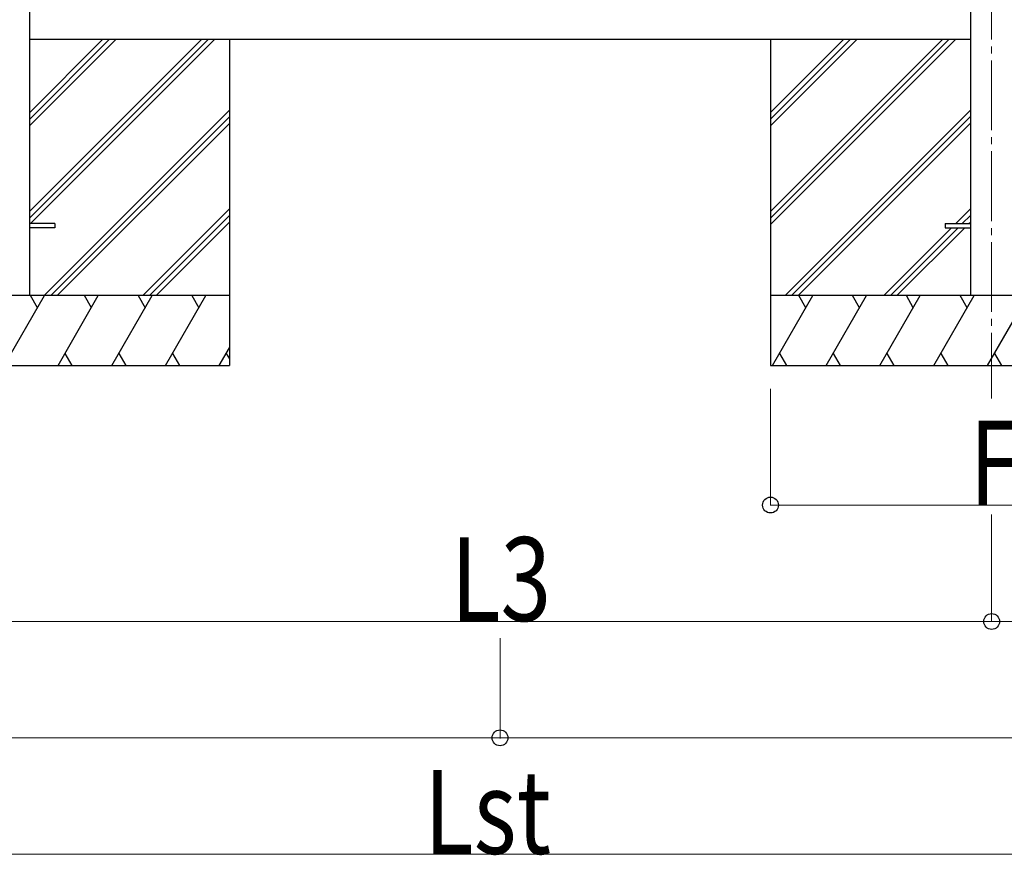
# Model space of a CAD drawing. Units: millimetres. Extents: x 0 to 33640, y 0 to 23760.
# Drawn here: x 24504 to 26619, y 7991 to 9785 of the extents above; entities that cross this region are included whole.
import ezdxf

# ---------------------------------------------------------------- set-up
doc = ezdxf.new("R2010")
doc.units = ezdxf.units.MM
doc.linetypes.add('YCENTER_1', pattern=[13, 10, -1, 1, -1])
for name, color, linetype, lineweight in [('YKK_12', 2, 'Continuous', 13), ('YKK_13', 4, 'Continuous', 30), ('YKK_A1', 4, 'Continuous', 30), ('YKK_D', 6, 'Continuous', 13)]:
    doc.layers.add(name, color=color, linetype=linetype, lineweight=lineweight)
doc.styles.add('text-b', font='extslim2.shx', dxfattribs={"width": 0.8, "bigfont": 'extfont2.shx'})

msp = doc.modelspace()

# ---------------------------------------------------------------- linework, layer by layer
at = {"layer": 'YKK_12', "linetype": 'YCENTER_1', "ltscale": 15}
msp.add_line((26592.1, 11842.8), (26592.1, 8971.9), dxfattribs=at)
at = {"layer": 'YKK_13'}
for p, q in [((24580.1, 9347.3), (24525.3, 9347.3)), ((24580.1, 9338.3), (24525.3, 9338.3)), ((24580.1, 9347.3), (24580.1, 9338.3)), ((26492.1, 9347.3), (26492.1, 9338.3)), ((26492.1, 9347.3), (26546.9, 9347.3)), ((26492.1, 9338.3), (26546.9, 9338.3))]:
    msp.add_line(p, q, dxfattribs=at)
at = {"layer": 'YKK_A1'}
for p, q in [((24525.3, 11869.1), (24525.3, 9192.8)), ((26546.9, 11869.1), (26546.9, 9192.8)), ((26546.9, 9742.8), (24525.3, 9742.8)), ((24955.1, 9742.8), (24955.1, 9042.8)), ((26117.1, 9742.8), (26117.1, 9042.8))]:
    msp.add_line(p, q, dxfattribs=at)
at = {"layer": 'YKK_A1', "linetype": 'Continuous'}
for p, q in [((24525.3, 9373.3), (24894.7, 9742.8)), ((24525.3, 9359.1), (24908.9, 9742.8)), ((24525.3, 9557.1), (24710.9, 9742.8)), ((24525.3, 9571.3), (24696.7, 9742.8)), ((24525.3, 9585.4), (24682.6, 9742.8)), ((24527.5, 9347.3), (24923, 9742.8)), ((26117.1, 9373.6), (26486.2, 9742.8)), ((26117.1, 9359.4), (26500.4, 9742.8)), ((26117.1, 9345.3), (26514.5, 9742.8)), ((26117.1, 9557.4), (26302.4, 9742.8)), ((26117.1, 9571.6), (26288.2, 9742.8)), ((26117.1, 9585.7), (26274.1, 9742.8)), ((24556.9, 9192.8), (24955.1, 9590.9)), ((26148.4, 9192.8), (26546.9, 9591.2)), ((24571, 9192.8), (24955.1, 9576.8)), ((24585.2, 9192.8), (24955.1, 9562.7)), ((26162.5, 9192.8), (26546.9, 9577.1)), ((26176.7, 9192.8), (26546.9, 9563)), ((24769, 9192.8), (24955.1, 9378.8)), ((26515, 9347.3), (26546.9, 9379.1)), ((24783.1, 9192.8), (24955.1, 9364.7)), ((24797.3, 9192.8), (24955.1, 9350.5)), ((26529.1, 9347.3), (26546.9, 9365)), ((26543.3, 9347.3), (26546.9, 9350.8)), ((26360.5, 9192.8), (26506, 9338.3)), ((26374.6, 9192.8), (26520.1, 9338.3)), ((26388.8, 9192.8), (26534.3, 9338.3)), ((24955.1, 9192.8), (24005.1, 9192.8)), ((24471.2, 9042.8), (24557.8, 9192.8)), ((24542.8, 9166.8), (24527.8, 9192.8)), ((24586.7, 9042.8), (24673.3, 9192.8)), ((24658.3, 9166.8), (24643.3, 9192.8)), ((24702.2, 9042.8), (24788.8, 9192.8)), ((24758.8, 9192.8), (24773.8, 9166.8)), ((24817.6, 9042.8), (24904.2, 9192.8)), ((24874.2, 9192.8), (24889.2, 9166.8)), ((27067.1, 9192.8), (26117.1, 9192.8)), ((26121.3, 9042.8), (26207.9, 9192.8)), ((26192.9, 9166.8), (26177.9, 9192.8)), ((26236.8, 9042.8), (26323.4, 9192.8)), ((26308.4, 9166.8), (26293.4, 9192.8)), ((26352.3, 9042.8), (26438.9, 9192.8)), ((26423.9, 9166.8), (26408.9, 9192.8)), ((26467.7, 9042.8), (26554.3, 9192.8)), ((26539.3, 9166.8), (26524.3, 9192.8)), ((26583.2, 9042.8), (26669.8, 9192.8)), ((24933.1, 9042.8), (24955.1, 9080.8)), ((24601.7, 9068.7), (24616.7, 9042.8)), ((24717.2, 9068.7), (24732.2, 9042.8)), ((24832.6, 9068.7), (24847.6, 9042.8)), ((24948.1, 9068.7), (24955.1, 9056.7)), ((26136.3, 9068.7), (26151.3, 9042.8)), ((26251.8, 9068.7), (26266.8, 9042.8)), ((26367.3, 9068.7), (26382.3, 9042.8)), ((26482.7, 9068.7), (26497.7, 9042.8)), ((26598.2, 9068.7), (26613.2, 9042.8)), ((24005.1, 9042.8), (24955.1, 9042.8)), ((26117.1, 9042.8), (27067.1, 9042.8))]:
    msp.add_line(p, q, dxfattribs=at)
at = {"layer": 'YKK_D'}
for p, q in [((26117.1, 8992.8), (26117.1, 8741.8)), ((26117.1, 8742.8), (27067.1, 8742.8)), ((26592.1, 8722.4), (26592.1, 8491.8)), ((26592.1, 8716.3), (26592.1, 8491.8)), ((24480.1, 8492.8), (26592.1, 8492.8)), ((29492.1, 8492.8), (26592.1, 8492.8)), ((25536.1, 8457.3), (25536.1, 8241.8)), ((25536.1, 8457.3), (25536.1, 8241.8)), ((20524.1, 8242.8), (25536.1, 8242.8)), ((25536.1, 8242.8), (30548.1, 8242.8)), ((30368.1, 7992.8), (20704.1, 7992.8))]:
    msp.add_line(p, q, dxfattribs=at)
at = {"layer": 'YKK_D', "linetype": 'ByBlock', "lineweight": -2}
for centre in [(26117.1, 8742.8), (26592.1, 8492.8), (26592.1, 8492.8), (25536.1, 8242.8), (25536.1, 8242.8)]:
    msp.add_circle(centre, 17, dxfattribs=at)

# ---------------------------------------------------------------- texts
at = {"layer": 'YKK_D', "style": 'text-b', "width": 0.8}
for s, p in [('F', (26544.1, 8743.8)), ('L3', (25430.5, 8493.8)), ('Lst', (25372.9, 7993.8))]:
    msp.add_text(s, height=180, dxfattribs=at).set_placement(p)

doc.saveas('drawing.dxf')
